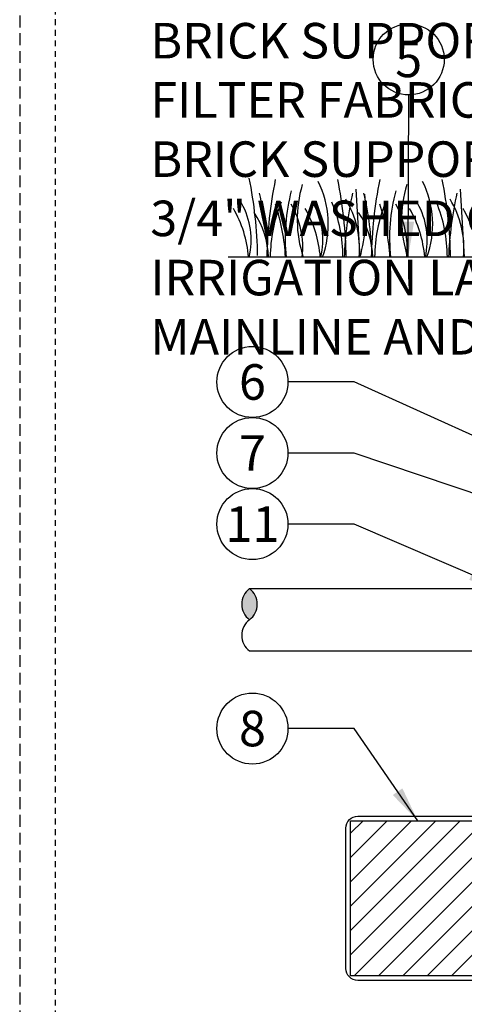
# Model space of a CAD drawing. Extents: x -3 to 171, y -30 to 45.
# Drawn here: x -3 to 6, y 8 to 28 of the extents above; entities that cross this region are included whole.
import ezdxf
from ezdxf.enums import TextEntityAlignment as Align

# ---------------------------------------------------------------- set-up
doc = ezdxf.new("R2010")
doc.units = 0
doc.header["$MEASUREMENT"] = 0
doc.linetypes.add('HIDDEN2', pattern=[0.1875, 0.125, -0.0625])
for name, color, linetype in [('HI-DETL-FINE', 249, 'Continuous'), ('HI-DETL-MED', 2, 'Continuous'), ('HI-DETL-THIN', 1, 'Continuous'), ('HI-HTCH-FILL', 9, 'Continuous'), ('HI-TEXT-STND', 2, 'Continuous')]:
    doc.layers.add(name, color=color, linetype=linetype)
doc.layers.add('HI-GRND', color=6, linetype='Continuous', lineweight=25)
doc.layers.add('HI-NPLT', color=252, linetype='HIDDEN2', plot=False)
doc.styles.add('HUNTER', font='ARIALN_0.TTF')
doc.dimstyles.new('HUNTER', dxfattribs={"dimtxt": 0.125, "dimasz": 0.1, "dimexe": 0.05, "dimexo": 0.05, "dimgap": 0.09, "dimtad": 0, "dimtoh": 1, "dimdec": 3, "dimzin": 3, "dimdsep": 46, "dimlunit": 4, "dimtxsty": 'HUNTER', "dimblk": 'ARCHTICK', "dimcen": 0.1, "dimclrd": 249, "dimclre": 249, "dimclrt": 1, "dimadec": 4, "dimazin": 2, "dimtfac": 1, "dimtdec": 3, "dimtofl": 0, "dimtmove": 2, "dimatfit": 0, "dimfxl": 1, "dimfrac": 2, "dimtolj": 1, "dimtzin": 0, "dimarcsym": 0})

# ---------------------------------------------------------------- blocks, each defined once
blk = doc.blocks.new('_ARCHTICK')
at = {"const_width": 0.15}
blk.add_lwpolyline([(-0.5, -0.5), (0.5, 0.5)], dxfattribs=at)

msp = doc.modelspace()

# ---------------------------------------------------------------- hatches: boundary and pattern name
at = {"layer": 'HI-HTCH-FILL'}
msp.add_hatch(color=256, dxfattribs=at).paths.add_polyline_path([(1.7038, 16.4018, -0.5), (1.7038, 15.7443, -0.5)])
h = msp.add_hatch(dxfattribs=at)
h.set_pattern_fill('ANSI31', color=256, scale=2.90439)
h.set_pattern_definition([(45, (82.69727, 12.05486), (-0.2567143, 0.2567143), [])])
h.paths.add_polyline_path([(9.1034, 8.2312), (9.1034, 11.4987), (3.8392, 11.4987), (3.8392, 8.2312)])

# ---------------------------------------------------------------- linework, layer by layer
at = {"layer": 'HI-DETL-FINE'}
for p, q in [((3.9499, 24.8382), (4.0333, 23.3983)), ((6.1543, 24.8382), (6.2377, 23.3983))]:
    msp.add_line(p, q, dxfattribs=at)
for centre, radius, start, end in [((-7.0688, 23.2885), 8.9447, 0.91324, 11.483), ((11.0137, 23.2559), 8.9447, 168.517, 179.08676), ((1.3478, 24.0959), 2.0197, 339.8034, 26.55937), ((-5.1986, 23.2567), 8.9447, 0.91324, 11.483), ((13.2182, 23.2559), 8.9447, 168.517, 179.08676), ((3.5523, 24.0959), 2.0197, 339.8034, 26.55937), ((-2.9942, 23.2567), 8.9447, 0.91324, 11.483), ((-5.5942, 23.0775), 7.6934, 2.38631, 12.57586), ((6.3352, 23.8051), 3.8789, 165.14025, 186.0263), ((5.2517, 24.196), 2.5417, 163.21245, 198.23624), ((11.3883, 23.0781), 7.6934, 167.42414, 177.61369), ((-3.3898, 23.0775), 7.6934, 2.38631, 12.57586), ((8.5396, 23.8051), 3.8789, 165.14025, 186.0263), ((7.4561, 24.196), 2.5417, 163.21245, 198.23624), ((13.5927, 23.0781), 7.6934, 167.42414, 177.61369), ((0.1483, 23.7581), 1.59, 346.94436, 29.309), ((5.2011, 23.3913), 3.0598, 157.5419, 179.85518), ((1.6629, 23.7581), 1.59, 346.94436, 29.309), ((0.6171, 23.3928), 3.0598, 0.14482, 22.4581), ((1.9883, 23.5718), 2.0391, 355.12717, 31.12617), ((0.7601, 24.3228), 3.404, 344.23989, 6.84553), ((7.4055, 23.3913), 3.0598, 157.5419, 179.85518), ((3.8673, 23.7581), 1.59, 346.94436, 29.309), ((2.8215, 23.3928), 3.0598, 0.14482, 22.4581), ((4.1928, 23.5718), 2.0391, 355.12717, 31.12617), ((-0.7085, 23.2168), 2.3988, 4.34431, 30.3097), ((0.3142, 23.3466), 1.7893, 1.64774, 33.79936), ((-1.8805, 23.152), 4.3516, 3.24867, 18.28416), ((0.9385, 23.594), 1.8897, 354.12474, 29.31352), ((0.8061, 23.2168), 2.3988, 4.34431, 30.3097), ((2.5186, 23.3466), 1.7893, 1.64774, 33.79936), ((0.3239, 23.152), 4.3516, 3.24867, 18.28416), ((3.1429, 23.594), 1.8897, 354.12474, 29.31352), ((3.0105, 23.2168), 2.3988, 4.34431, 30.3097), ((4.1407, 23.2168), 2.3988, 4.34431, 30.3097)]:
    msp.add_arc(centre, radius, start, end, dxfattribs=at)
at = {"layer": 'HI-DETL-MED'}
msp.add_lwpolyline([(9.2028, 11.331), (9.2028, 8.1312), (3.9886, 8.1312, -0.4142136), (3.7386, 8.3812), (3.7386, 11.3487, -0.4142136), (3.9886, 11.5987), (9.0528, 11.5987, -0.4142136), (9.3028, 11.3487), (9.3028, 9.8674, 0.4332879), (9.5689, 9.6179, -0.2410594), (9.5689, 9.6179, 0.0322585), (14.9747, 9.6089, -0.0186976), (16.8442, 9.6624)], format="xyb", dxfattribs=at)
at = {"layer": 'HI-DETL-THIN'}
msp.add_lwpolyline([(3.8392, 11.4987), (9.1034, 11.4987), (9.1034, 8.2312), (3.8392, 8.2312)], close=True, dxfattribs=at)
for centre, start, end in [((1.9503, 16.0731), 126.8699, 233.1301), ((1.4572, 16.0731), 306.8699, 53.1301), ((1.9503, 15.4156), 126.8699, 233.1301)]:
    msp.add_arc(centre, 0.4109, start, end, dxfattribs=at)
at = {"layer": 'HI-GRND'}
msp.add_line((8.5445, 23.3987), (1.2552, 23.3987), dxfattribs=at)
at = {"layer": 'HI-TEXT-STND', "transparency": 16777216}
for centre in [(5.0646, 27.5736), (1.7649, 20.7647), (1.7649, 19.2647), (1.7649, 17.7647), (1.7649, 13.4482)]:
    msp.add_circle(centre, 0.75, dxfattribs=at)

# ---------------------------------------------------------------- texts
at = {"layer": 'HI-TEXT-STND', "style": 'HUNTER'}
for s, p in [('5', (5.0646, 27.1986)), ('6', (1.7649, 20.3897)), ('7', (1.7649, 18.8897)), ('11', (1.7649, 17.3897)), ('8', (1.7649, 13.0732))]:
    msp.add_text(s, height=0.75, dxfattribs=at).set_placement(p, align=Align.CENTER)
at = {"layer": 'HI-TEXT-STND'}
note = msp.add_mtext_static_columns([''] * 2, width=18.988032, gutter_width=2.0154, height=0, dxfattribs=dict(at, insert=(-0.3914, 42.0968), char_height=0.75, attachment_point=1, style='HUNTER'))
for column, words in zip([note] + note.columns.linked_columns, ['\\A1;HUNTER REMOTE CONTROL VALVE (PGV) \\PIRRIGATION VALVE BOX: HEAT STAMP LID  WITH \'RCV\' IN 2" LETTERS \\PWATERPROOF CONNECTORS (2)\\P18"-24" COILED WIRE TO CONTROLLER\\PFINISH GRADE AT ADJACENT SURFACE (TURF OR MULCH)\\PSCH. 80 CLOSE NIPPLE, MATCH SIZE TO VALVE\\P', '\\A1;PVC SLIP X FPT ADAPTOR\\PBRICK SUPPORTS (4)\\PFILTER FABRIC - WRAP TWICE AROUND BRICK SUPPORTS\\P3/4" WASHED GRAVEL - 4" MIN. DEPTH \\PIRRIGATION LATERAL\\PMAINLINE AND FITTINGS']):
    column.text = words

# ---------------------------------------------------------------- leaders
for points, override in [([(5.053, 23.3985), (5.0646, 26.8236)], {"dimscale": 6, "dimasz": 0.125, "dimgap": 0.095, "dimclrd": 256}), ([(11.7534, 16.6112), (3.9116, 19.2647), (2.5149, 19.2647)], {"dimscale": 6, "dimasz": 0.125, "dimgap": 0.095, "dimtad": 0, "dimclrd": 256}), ([(5.2566, 11.4987), (3.9116, 13.4482), (2.5149, 13.4482)], {"dimscale": 6, "dimasz": 0.125, "dimgap": 0.095, "dimtad": 0, "dimclrd": 256})]:
    msp.add_leader(points, dimstyle='HUNTER', override=override, dxfattribs=at)

# ---------------------------------------------------------------- wipeouts: each hides what was drawn before it
msp.add_wipeout([(5.7688, 16.4018), (8.3949, 16.4018), (8.3949, 15.0868), (5.7688, 15.0868)]).dxf.layer = 'HI-DETL-THIN'

# ---------------------------------------------------------------- next in the draw order: wipeouts: each hides what was drawn before it
msp.add_wipeout([(6.2238, 16.4018), (2.3144, 16.4018), (2.3144, 15.0868), (6.2238, 15.0868)]).dxf.layer = 'HI-GRND'

# ---------------------------------------------------------------- next in the draw order: linework, layer by layer
at = {"layer": 'HI-DETL-THIN'}
for p, q in [((1.7038, 16.4018), (10.8968, 16.4018)), ((1.7038, 15.0868), (10.8968, 15.0868))]:
    msp.add_line(p, q, dxfattribs=at)
at = {"layer": 'HI-NPLT', "ltscale": 2}
msp.add_lwpolyline([(-3.15, 39.75), (-3.15, -3.75), (40.35, -3.75), (40.35, 39.75)], close=True, dxfattribs=at)
at = {"layer": 'HI-NPLT'}
msp.add_lwpolyline([(-2.4, 39), (-2.4, -3), (39.6, -3), (39.6, 39)], close=True, dxfattribs=at)

# ---------------------------------------------------------------- next in the draw order: leaders
at = {"layer": 'HI-TEXT-STND'}
for points in [[(13.4892, 16.4373), (3.9116, 20.7647), (2.5149, 20.7647)], [(7.0819, 16.4018), (3.9116, 17.7647), (2.5149, 17.7647)]]:
    msp.add_leader(points, dimstyle='HUNTER', override={"dimscale": 6, "dimasz": 0.125, "dimgap": 0.095, "dimtad": 0, "dimclrd": 256}, dxfattribs=at)

doc.saveas('drawing.dxf')
